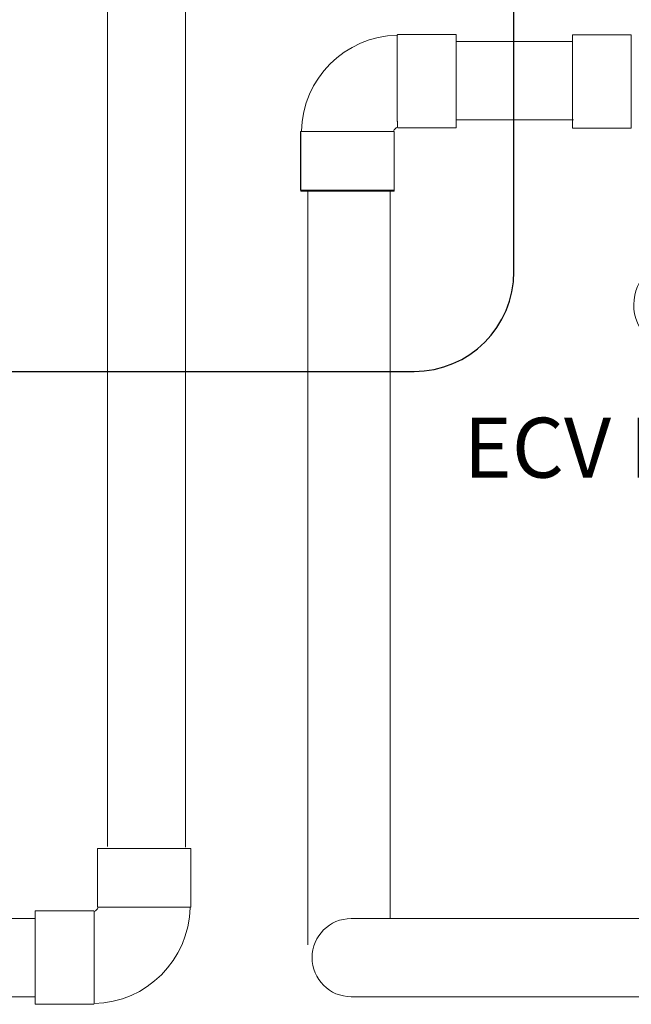
# Model space of a CAD drawing. Units: inches. Extents: x 0 to 4485, y 0 to 3105.
# Drawn here: x 2211 to 2517, y 669 to 1162 of the extents above; entities that cross this region are included whole.
import ezdxf

# ---------------------------------------------------------------- set-up
doc = ezdxf.new("R2010")
doc.units = ezdxf.units.IN
doc.layers.add('Drawing [1]', color=7, linetype='Continuous', lineweight=0)
doc.styles.add('CK_TEXT_STYLE_0060', font='txt', dxfattribs={"width": 0.95, "height": 30})

msp = doc.modelspace()

# ---------------------------------------------------------------- linework, layer by layer
at = {"layer": 'Drawing [1]', "color": 3, "linetype": 'Continuous', "lineweight": 30, "true_color": 0x00ff00}
for p, q in [((2458.15, 1035.5), (2458.15, 1376.96)), ((1124.72, 985.5), (2408.15, 985.5))]:
    msp.add_line(p, q, dxfattribs=at)
at = {"layer": 'Drawing [1]', "color": 3, "linetype": 'Continuous', "lineweight": 0, "true_color": 0x00ff00}
for p, q in [((2254.54, 1285.85), (2254.54, 747.66)), ((2293.67, 1286.21), (2293.67, 747.41)), ((2399.7, 1153.84), (2399.93, 1154.26)), ((2429.25, 1154.26), (2399.93, 1154.26)), ((2429.25, 1154.26), (2429.25, 1107.48)), ((2487.5, 1154.04), (2516.79, 1154.04)), ((2487.5, 1107.24), (2487.5, 1154.04)), ((2516.79, 1107.24), (2516.79, 1154.04)), ((2429.25, 1150.63), (2487.5, 1150.63)), ((2429.25, 1111.5), (2487.92, 1111.5)), ((2351.75, 1105.88), (2351.3, 1105.62)), ((2351.3, 1105.62), (2398.09, 1105.62)), ((2351.3, 1105.62), (2351.3, 1076.33)), ((2351.41, 1075.85), (2351.41, 1105.14)), ((2397.82, 1105.77), (2398.09, 1105.62)), ((2398.09, 1105.62), (2398.09, 1076.33)), ((2398.2, 1075.85), (2398.2, 1105.14)), ((2399.8, 1107.75), (2399.93, 1107.48)), ((2429.25, 1107.48), (2399.93, 1107.48)), ((2487.5, 1107.24), (2516.79, 1107.24)), ((2351.3, 1076.33), (2398.09, 1076.33)), ((2398.2, 1075.85), (2351.41, 1075.85)), ((2354.97, 1075.85), (2354.97, 698.39)), ((2396.23, 1075.85), (2396.23, 711.63)), ((2296.38, 746.63), (2249.59, 746.63)), ((2249.59, 717.34), (2249.59, 746.63)), ((2296.38, 717.34), (2296.38, 746.63)), ((2218.44, 668.69), (2218.44, 715.48)), ((2218.44, 715.48), (2247.75, 715.48)), ((2247.89, 715.2), (2247.75, 715.48)), ((2249.87, 717.18), (2249.59, 717.34)), ((2296.38, 717.34), (2249.59, 717.34)), ((2295.94, 717.08), (2296.38, 717.34)), ((1608.4, 711.68), (2218.44, 711.68)), ((2412.62, 711.63), (2376.65, 711.63)), ((2656.52, 711.63), (2412.62, 711.63)), ((1608.4, 672.48), (2218.44, 672.48)), ((2376.65, 672.48), (2412.62, 672.48)), ((2656.52, 672.48), (2412.62, 672.48)), ((2218.44, 668.69), (2247.75, 668.69)), ((2247.98, 669.12), (2247.75, 668.69))]:
    msp.add_line(p, q, dxfattribs=at)
msp.add_lwpolyline([(2399.8, 1107.75), (2399.8, 1107.75), (2399.8, 1107.75), (2399.8, 1107.75), (2399.8, 1107.75), (2399.8, 1107.75), (2399.8, 1107.75), (2399.8, 1107.75), (2399.8, 1107.75), (2399.8, 1107.75), (2399.8, 1107.75), (2399.8, 1107.75), (2399.8, 1107.75), (2399.8, 1107.75), (2399.8, 1107.75), (2399.8, 1107.75), (2399.8, 1107.75), (2399.8, 1107.75), (2399.8, 1107.75), (2399.8, 1107.75), (2399.8, 1107.75), (2399.8, 1107.75), (2399.8, 1107.75), (2399.8, 1107.75), (2399.8, 1107.75), (2399.8, 1107.75), (2399.8, 1107.76), (2399.8, 1107.76), (2399.8, 1107.76), (2399.8, 1107.76), (2399.8, 1107.76), (2399.8, 1107.76), (2399.8, 1107.77), (2399.8, 1107.77), (2399.8, 1107.77), (2399.8, 1107.77), (2399.8, 1107.77), (2399.8, 1107.77), (2399.8, 1107.78), (2399.8, 1107.78), (2399.8, 1107.78), (2399.8, 1107.78), (2399.8, 1107.79), (2399.8, 1107.79), (2399.8, 1107.79), (2399.8, 1107.8), (2399.8, 1107.8), (2399.8, 1107.8), (2399.8, 1107.81), (2399.8, 1107.82), (2399.8, 1107.83), (2399.8, 1107.84), (2399.8, 1107.85), (2399.8, 1107.87), (2399.8, 1107.88), (2399.8, 1107.9), (2399.8, 1107.91), (2399.79, 1107.93), (2399.79, 1107.95), (2399.79, 1107.97), (2399.79, 1107.99), (2399.79, 1108.01), (2399.79, 1108.03), (2399.79, 1108.05), (2399.79, 1108.07), (2399.79, 1108.1), (2399.79, 1108.12), (2399.79, 1108.14), (2399.79, 1108.17), (2399.79, 1108.19), (2399.79, 1108.22), (2399.79, 1108.25), (2399.79, 1108.27), (2399.79, 1108.32), (2399.78, 1108.38), (2399.78, 1108.43), (2399.78, 1108.48), (2399.78, 1108.54), (2399.78, 1108.6), (2399.78, 1108.66), (2399.78, 1108.72), (2399.78, 1108.78), (2399.78, 1108.84), (2399.77, 1108.91), (2399.77, 1108.98), (2399.77, 1109.05), (2399.77, 1109.12), (2399.77, 1109.19), (2399.77, 1109.26), (2399.76, 1109.34), (2399.76, 1109.41), (2399.76, 1109.49), (2399.76, 1109.57), (2399.76, 1109.65), (2399.76, 1109.73), (2399.76, 1109.82), (2399.76, 1109.9), (2399.75, 1110.07), (2399.75, 1110.24), (2399.75, 1110.42), (2399.75, 1110.61), (2399.74, 1110.8), (2399.74, 1111), (2399.74, 1111.2), (2399.74, 1111.4), (2399.74, 1111.62), (2399.74, 1111.84), (2399.74, 1112.06), (2399.73, 1112.29), (2399.73, 1112.52), (2399.73, 1112.76), (2399.73, 1113), (2399.73, 1113.25), (2399.73, 1113.51), (2399.73, 1113.77), (2399.73, 1114.03), (2399.73, 1114.3), (2399.73, 1114.57), (2399.73, 1114.85), (2399.73, 1115.13), (2399.73, 1115.42), (2399.73, 1115.68), (2399.73, 1115.95), (2399.73, 1116.22), (2399.72, 1116.49), (2399.72, 1116.77), (2399.72, 1117.05), (2399.72, 1117.33), (2399.72, 1117.62), (2399.72, 1117.91), (2399.72, 1118.2), (2399.71, 1118.49), (2399.71, 1118.79), (2399.71, 1119.09), (2399.71, 1119.39), (2399.71, 1119.7), (2399.71, 1120.01), (2399.71, 1120.32), (2399.71, 1120.64), (2399.71, 1120.95), (2399.7, 1121.27), (2399.7, 1121.59), (2399.7, 1121.92), (2399.7, 1122.24), (2399.7, 1122.57), (2399.7, 1122.92), (2399.7, 1123.26), (2399.7, 1123.61), (2399.7, 1123.96), (2399.7, 1124.32), (2399.7, 1124.67), (2399.7, 1125.02), (2399.7, 1125.38), (2399.7, 1125.74), (2399.7, 1126.1), (2399.7, 1126.46), (2399.7, 1126.82), (2399.7, 1127.18), (2399.7, 1127.55), (2399.7, 1127.91), (2399.7, 1128.28), (2399.7, 1128.64), (2399.7, 1129.01), (2399.7, 1129.37), (2399.7, 1129.74), (2399.7, 1130.11), (2399.7, 1130.48), (2399.7, 1130.85), (2399.7, 1131.22), (2399.7, 1131.59), (2399.7, 1131.96), (2399.7, 1132.33), (2399.7, 1132.7), (2399.7, 1133.07), (2399.7, 1133.44), (2399.7, 1133.81), (2399.7, 1134.17), (2399.7, 1134.54), (2399.7, 1134.91), (2399.7, 1135.27), (2399.7, 1135.63), (2399.7, 1136), (2399.7, 1136.36), (2399.7, 1136.72), (2399.7, 1137.07), (2399.7, 1137.43), (2399.7, 1137.79), (2399.7, 1138.14), (2399.7, 1138.49), (2399.7, 1138.84), (2399.7, 1139.19), (2399.7, 1139.53), (2399.7, 1139.88), (2399.7, 1140.22), (2399.7, 1140.56), (2399.7, 1140.9), (2399.7, 1141.23), (2399.7, 1141.56), (2399.7, 1141.89), (2399.7, 1142.21), (2399.7, 1142.53), (2399.7, 1142.85), (2399.7, 1143.17), (2399.7, 1143.48), (2399.7, 1143.79), (2399.7, 1144.09), (2399.7, 1144.4), (2399.7, 1144.7), (2399.7, 1144.99), (2399.7, 1145.28), (2399.7, 1145.57), (2399.7, 1145.85), (2399.7, 1146.14), (2399.7, 1146.41), (2399.7, 1146.69), (2399.7, 1146.96), (2399.7, 1147.22), (2399.7, 1147.48), (2399.7, 1147.74), (2399.7, 1147.99), (2399.7, 1148.23), (2399.7, 1148.47), (2399.7, 1148.71), (2399.7, 1148.94), (2399.7, 1149.17), (2399.7, 1149.39), (2399.7, 1149.61), (2399.7, 1149.82), (2399.7, 1150.03), (2399.7, 1150.23), (2399.7, 1150.42), (2399.7, 1150.62), (2399.7, 1150.8), (2399.7, 1150.98), (2399.7, 1151.16), (2399.7, 1151.33), (2399.7, 1151.5), (2399.7, 1151.66), (2399.7, 1151.81), (2399.7, 1151.96), (2399.7, 1152.11), (2399.7, 1152.25), (2399.7, 1152.38), (2399.7, 1152.51), (2399.7, 1152.63), (2399.7, 1152.75), (2399.7, 1152.86), (2399.7, 1152.96), (2399.7, 1153.06), (2399.7, 1153.16), (2399.7, 1153.24), (2399.7, 1153.32), (2399.7, 1153.4), (2399.7, 1153.47), (2399.7, 1153.53), (2399.7, 1153.59), (2399.7, 1153.64), (2399.7, 1153.69), (2399.7, 1153.73), (2399.7, 1153.76), (2399.7, 1153.79), (2399.7, 1153.81), (2399.7, 1153.83), (2399.7, 1153.83), (2399.7, 1153.84)], dxfattribs=at)
at = {"layer": 'Drawing [1]', "color": 3, "linetype": 'Continuous', "lineweight": 0, "true_color": 0x00ff00, "extrusion": (0, 0, -1)}
msp.add_lwpolyline([(-2247.89, 715.2), (-2247.89, 715.2), (-2247.89, 715.2), (-2247.89, 715.2), (-2247.89, 715.2), (-2247.89, 715.2), (-2247.89, 715.2), (-2247.89, 715.2), (-2247.89, 715.2), (-2247.89, 715.2), (-2247.89, 715.2), (-2247.89, 715.2), (-2247.89, 715.2), (-2247.89, 715.2), (-2247.89, 715.2), (-2247.89, 715.2), (-2247.89, 715.2), (-2247.89, 715.2), (-2247.89, 715.2), (-2247.89, 715.2), (-2247.89, 715.2), (-2247.89, 715.2), (-2247.89, 715.2), (-2247.89, 715.2), (-2247.89, 715.2), (-2247.89, 715.2), (-2247.89, 715.2), (-2247.89, 715.2), (-2247.89, 715.2), (-2247.89, 715.2), (-2247.89, 715.2), (-2247.89, 715.19), (-2247.89, 715.19), (-2247.89, 715.19), (-2247.89, 715.19), (-2247.89, 715.19), (-2247.89, 715.19), (-2247.89, 715.18), (-2247.89, 715.18), (-2247.89, 715.18), (-2247.89, 715.18), (-2247.89, 715.17), (-2247.89, 715.17), (-2247.89, 715.17), (-2247.89, 715.17), (-2247.89, 715.16), (-2247.89, 715.16), (-2247.89, 715.15), (-2247.89, 715.15), (-2247.89, 715.14), (-2247.89, 715.13), (-2247.89, 715.12), (-2247.89, 715.1), (-2247.89, 715.09), (-2247.89, 715.07), (-2247.89, 715.06), (-2247.89, 715.04), (-2247.89, 715.03), (-2247.89, 715.01), (-2247.89, 714.99), (-2247.89, 714.97), (-2247.89, 714.95), (-2247.89, 714.93), (-2247.9, 714.91), (-2247.9, 714.89), (-2247.9, 714.86), (-2247.9, 714.84), (-2247.9, 714.81), (-2247.9, 714.79), (-2247.9, 714.76), (-2247.9, 714.74), (-2247.9, 714.71), (-2247.9, 714.68), (-2247.9, 714.63), (-2247.9, 714.58), (-2247.9, 714.53), (-2247.9, 714.47), (-2247.9, 714.42), (-2247.9, 714.36), (-2247.91, 714.3), (-2247.91, 714.24), (-2247.91, 714.18), (-2247.91, 714.11), (-2247.91, 714.05), (-2247.91, 713.98), (-2247.91, 713.91), (-2247.92, 713.84), (-2247.92, 713.77), (-2247.92, 713.7), (-2247.92, 713.62), (-2247.92, 713.55), (-2247.92, 713.47), (-2247.92, 713.39), (-2247.93, 713.31), (-2247.93, 713.23), (-2247.93, 713.14), (-2247.93, 713.06), (-2247.93, 712.89), (-2247.93, 712.71), (-2247.94, 712.53), (-2247.94, 712.35), (-2247.94, 712.16), (-2247.94, 711.96), (-2247.94, 711.76), (-2247.95, 711.55), (-2247.95, 711.34), (-2247.95, 711.12), (-2247.95, 710.9), (-2247.95, 710.67), (-2247.95, 710.44), (-2247.95, 710.2), (-2247.95, 709.95), (-2247.95, 709.7), (-2247.95, 709.45), (-2247.95, 709.19), (-2247.95, 708.93), (-2247.95, 708.66), (-2247.95, 708.39), (-2247.95, 708.11), (-2247.95, 707.82), (-2247.95, 707.54), (-2247.96, 707.27), (-2247.96, 707.01), (-2247.96, 706.74), (-2247.96, 706.47), (-2247.96, 706.19), (-2247.96, 705.91), (-2247.97, 705.63), (-2247.97, 705.34), (-2247.97, 705.05), (-2247.97, 704.76), (-2247.97, 704.47), (-2247.97, 704.17), (-2247.97, 703.87), (-2247.97, 703.56), (-2247.98, 703.26), (-2247.98, 702.95), (-2247.98, 702.64), (-2247.98, 702.32), (-2247.98, 702.01), (-2247.98, 701.69), (-2247.98, 701.36), (-2247.98, 701.04), (-2247.98, 700.71), (-2247.98, 700.39), (-2247.98, 700.04), (-2247.98, 699.69), (-2247.98, 699.34), (-2247.98, 698.99), (-2247.98, 698.64), (-2247.98, 698.29), (-2247.98, 697.93), (-2247.98, 697.58), (-2247.98, 697.22), (-2247.98, 696.86), (-2247.98, 696.5), (-2247.98, 696.14), (-2247.98, 695.77), (-2247.98, 695.41), (-2247.98, 695.05), (-2247.98, 694.68), (-2247.98, 694.32), (-2247.98, 693.95), (-2247.98, 693.58), (-2247.98, 693.22), (-2247.98, 692.85), (-2247.98, 692.48), (-2247.98, 692.11), (-2247.98, 691.74), (-2247.98, 691.37), (-2247.98, 691), (-2247.98, 690.63), (-2247.98, 690.26), (-2247.98, 689.89), (-2247.98, 689.52), (-2247.98, 689.15), (-2247.98, 688.78), (-2247.98, 688.42), (-2247.98, 688.05), (-2247.98, 687.69), (-2247.98, 687.32), (-2247.98, 686.96), (-2247.98, 686.6), (-2247.98, 686.24), (-2247.98, 685.88), (-2247.98, 685.53), (-2247.98, 685.17), (-2247.98, 684.82), (-2247.98, 684.47), (-2247.98, 684.12), (-2247.98, 683.77), (-2247.98, 683.42), (-2247.98, 683.08), (-2247.98, 682.74), (-2247.98, 682.4), (-2247.98, 682.06), (-2247.98, 681.73), (-2247.98, 681.4), (-2247.98, 681.07), (-2247.98, 680.74), (-2247.98, 680.42), (-2247.98, 680.1), (-2247.98, 679.79), (-2247.98, 679.48), (-2247.98, 679.17), (-2247.98, 678.86), (-2247.98, 678.56), (-2247.98, 678.26), (-2247.98, 677.97), (-2247.98, 677.68), (-2247.98, 677.39), (-2247.98, 677.1), (-2247.98, 676.82), (-2247.98, 676.54), (-2247.98, 676.27), (-2247.98, 676), (-2247.98, 675.74), (-2247.98, 675.48), (-2247.98, 675.22), (-2247.98, 674.97), (-2247.98, 674.72), (-2247.98, 674.48), (-2247.98, 674.25), (-2247.98, 674.02), (-2247.98, 673.79), (-2247.98, 673.57), (-2247.98, 673.35), (-2247.98, 673.14), (-2247.98, 672.93), (-2247.98, 672.73), (-2247.98, 672.53), (-2247.98, 672.34), (-2247.98, 672.16), (-2247.98, 671.97), (-2247.98, 671.8), (-2247.98, 671.63), (-2247.98, 671.46), (-2247.98, 671.3), (-2247.98, 671.14), (-2247.98, 670.99), (-2247.98, 670.85), (-2247.98, 670.71), (-2247.98, 670.58), (-2247.98, 670.45), (-2247.98, 670.33), (-2247.98, 670.21), (-2247.98, 670.1), (-2247.98, 669.99), (-2247.98, 669.89), (-2247.98, 669.8), (-2247.98, 669.71), (-2247.98, 669.63), (-2247.98, 669.56), (-2247.98, 669.49), (-2247.98, 669.42), (-2247.98, 669.37), (-2247.98, 669.32), (-2247.98, 669.27), (-2247.98, 669.23), (-2247.98, 669.2), (-2247.98, 669.17), (-2247.98, 669.15), (-2247.98, 669.13), (-2247.98, 669.12), (-2247.98, 669.12)], dxfattribs=at)
at = {"layer": 'Drawing [1]', "color": 3, "linetype": 'Continuous', "lineweight": 30, "true_color": 0x00ff00}
msp.add_arc((2408.15, 1035.5), 50, 270, 0, dxfattribs=at)
at = {"layer": 'Drawing [1]', "color": 3, "linetype": 'Continuous', "lineweight": 0, "true_color": 0x00ff00}
for points in [[(2399.7, 1153.84), (2373.6, 1153.38), (2352.2, 1131.97), (2351.75, 1105.88)], [(2399.8, 1107.75), (2398.94, 1107.51), (2398.06, 1106.63), (2397.82, 1105.77)], [(2247.89, 715.2), (2248.74, 715.45), (2249.62, 716.33), (2249.87, 717.18)], [(2247.98, 669.12), (2274.08, 669.57), (2295.49, 690.99), (2295.94, 717.08)]]:
    msp.add_open_spline(points, degree=3, dxfattribs=at)
for points, knots in [([(2546.03, 995.88), (2533.32, 993.42), (2521.05, 1001.7), (2518.57, 1014.39), (2516.11, 1027.06), (2524.4, 1039.36), (2537.08, 1041.81), (2539.44, 1042.41), (2543.67, 1042.41), (2546.03, 1041.81)], [0, 0, 0, 0, 0.333333, 0.333333, 0.333333, 0.666667, 0.666667, 0.666667, 1, 1, 1, 1]), ([(2376.65, 711.63), (2365.84, 711.63), (2357.08, 702.87), (2357.08, 692.07), (2357.08, 681.25), (2365.84, 672.48), (2376.65, 672.48)], [0, 0, 0, 0, 0.5, 0.5, 0.5, 1, 1, 1, 1])]:
    msp.add_open_spline(points, degree=3, knots=knots, dxfattribs=at)

# ---------------------------------------------------------------- texts
at = {"layer": 'Drawing [1]', "color": 3, "linetype": 'Continuous', "lineweight": 0, "true_color": 0x00ff00, "insert": (2596.42, 962.35), "char_height": 30, "attachment_point": 2, "line_spacing_factor": 0.96, "style": 'CK_TEXT_STYLE_0060'}
msp.add_mtext('ECV IF REQUIRED', dxfattribs=at)

doc.saveas('drawing.dxf')
